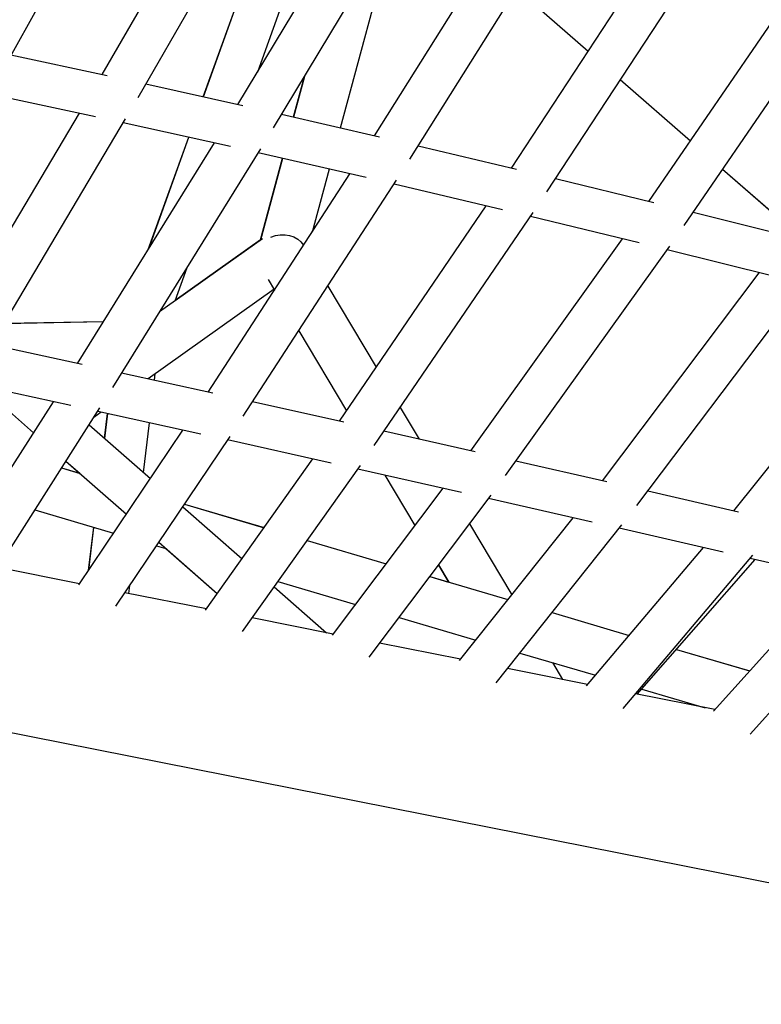
# Model space of a CAD drawing. Units: millimetres. Extents: x -6835 to 6825, y -4576 to 11112.
# Drawn here: x 572 to 851, y 1100 to 1470 of the extents above; entities that cross this region are included whole.
import ezdxf

# ---------------------------------------------------------------- set-up
doc = ezdxf.new("R2010")
doc.units = ezdxf.units.MM

msp = doc.modelspace()

# ---------------------------------------------------------------- linework, layer by layer
for p, q in [((617.72, 1545.09), (565.92, 1451.74)), ((603.03, 1449.51), (653, 1536.06)), ((616.54, 1440.91), (670.41, 1534.22)), ((641.05, 1441.12), (673.66, 1531.69)), ((641.12, 1441.11), (673.73, 1531.67)), ((661.54, 1450.6), (689.49, 1528.22)), ((654.1, 1438.23), (706.05, 1524.6)), ((667.54, 1429.54), (723.5, 1522.56)), ((705.46, 1426.47), (759.38, 1512.39)), ((718.84, 1417.69), (776.87, 1510.15)), ((712.95, 1505.03), (692.58, 1429.43)), ((757.04, 1414.28), (812.89, 1499.52)), ((770.37, 1405.42), (830.43, 1497.09)), ((808.76, 1401.73), (866.48, 1486.03)), ((822.03, 1392.79), (884.08, 1483.42)), ((785.83, 1458.22), (759.01, 1481.7)), ((785.83, 1458.22), (759.01, 1481.7)), ((785.83, 1458.22), (759.01, 1481.7)), ((604.88, 1449.11), (568.73, 1456.81)), ((679.03, 1448.63), (674.95, 1433.48)), ((679.07, 1448.7), (674.97, 1433.48)), ((679.15, 1448.83), (675.01, 1433.47)), ((679.18, 1448.89), (675.03, 1433.46)), ((655.96, 1437.81), (619.43, 1445.92)), ((824.35, 1424.49), (797.98, 1447.57)), ((824.35, 1424.49), (797.98, 1447.57)), ((824.35, 1424.49), (797.98, 1447.57)), ((600.58, 1433.67), (560.54, 1442.2)), ((544.83, 1351.38), (594.48, 1434.97)), ((707.33, 1426.04), (670.52, 1434.5)), ((558.15, 1342.47), (611.87, 1432.91)), ((651.33, 1422.45), (610.97, 1431.41)), ((593.78, 1340.83), (645.24, 1423.8)), ((620.37, 1383.7), (635.58, 1425.95)), ((620.55, 1383.99), (635.65, 1425.93)), ((607.04, 1331.85), (662.7, 1421.59)), ((702.38, 1410.76), (661.77, 1420.09)), ((758.92, 1413.84), (721.92, 1422.6)), ((670.78, 1418.02), (662.49, 1387.26)), ((670.8, 1418.02), (662.52, 1387.28)), ((670.84, 1418.01), (662.55, 1387.24)), ((670.86, 1418), (662.58, 1387.26)), ((642.94, 1330.06), (696.27, 1412.16)), ((688.42, 1413.97), (682.01, 1390.21)), ((859.08, 1394.09), (836.47, 1413.88)), ((862.27, 1391.29), (836.47, 1413.88)), ((862.27, 1391.29), (836.47, 1413.88)), ((656.14, 1321), (713.82, 1409.8)), ((753.64, 1398.64), (712.85, 1408.31)), ((810.64, 1401.27), (773.56, 1410.3)), ((692.27, 1319.08), (747.5, 1400.1)), ((705.4, 1309.94), (765.15, 1397.6)), ((862.43, 1388.4), (825.35, 1397.63)), ((805.03, 1386.17), (764.15, 1396.12)), ((663.3, 1387.77), (624.65, 1360.25)), ((662.56, 1387.27), (630.52, 1364.45)), ((662.57, 1387.32), (630.54, 1364.5)), ((662.5, 1387.29), (630.55, 1364.54)), ((741.7, 1307.94), (798.83, 1387.68)), ((678.77, 1385.38), (678.82, 1385.3)), ((754.79, 1298.73), (816.62, 1385.03)), ((856.48, 1373.39), (815.58, 1383.57)), ((630.51, 1364.42), (635.03, 1376.98)), ((791.21, 1296.68), (850.22, 1374.95)), ((665.53, 1372.45), (667.9, 1368.47)), ((804.24, 1287.39), (868.15, 1372.17)), ((667.7, 1368.81), (620.28, 1335.03)), ((667.65, 1368.78), (667.87, 1368.42)), ((667.67, 1368.79), (667.87, 1368.44)), ((667.69, 1368.8), (667.89, 1368.46)), ((687.95, 1369.98), (706.15, 1339.45)), ((840.73, 1285.33), (901.56, 1361.98)), ((566.15, 1355.93), (603.59, 1356.64)), ((566.16, 1355.95), (603.59, 1356.65)), ((677, 1353.11), (694.94, 1323)), ((677.01, 1353.12), (694.95, 1323.02)), ((677.02, 1353.14), (694.96, 1323.04)), ((677.03, 1353.16), (694.97, 1323.05)), ((595.5, 1340.46), (561.34, 1347.84)), ((644.67, 1329.68), (610.37, 1337.21)), ((622.73, 1334.5), (623.03, 1336.99)), ((591.27, 1325.01), (552.65, 1333.35)), ((557.13, 1332.38), (577.23, 1314.78)), ((546.71, 1267.01), (584.67, 1326.43)), ((560.64, 1259.11), (602.21, 1324.17)), ((640.14, 1314.29), (601.35, 1322.81)), ((693.99, 1318.7), (659.62, 1326.36)), ((715.19, 1324.3), (722.33, 1312.31)), ((602.71, 1322.51), (599.86, 1320.49)), ((603.91, 1312.68), (605.04, 1322)), ((603.98, 1312.63), (605.11, 1321.99)), ((594.29, 1257.55), (633.44, 1315.76)), ((598.12, 1317.76), (621.19, 1297.55)), ((618.56, 1299.86), (620.81, 1318.54)), ((743.42, 1307.55), (709.06, 1315.31)), ((608.19, 1249.55), (651.13, 1313.39)), ((689.15, 1303.38), (650.23, 1312.06)), ((641.95, 1248.07), (682.32, 1304.9)), ((587.75, 1301.54), (594.7, 1299.49)), ((587.76, 1301.55), (594.68, 1299.5)), ((589.4, 1304.12), (594.68, 1299.5)), ((589.4, 1304.12), (612.19, 1284.17)), ((655.81, 1239.96), (700.19, 1302.43)), ((738.26, 1292.32), (699.26, 1301.11)), ((792.92, 1296.29), (758.63, 1304.1)), ((709.34, 1298.84), (720.69, 1279.81)), ((709.37, 1298.83), (720.7, 1279.82)), ((709.39, 1298.83), (720.71, 1279.84)), ((709.42, 1298.82), (720.72, 1279.86)), ((689.67, 1238.58), (731.28, 1293.89)), ((703.49, 1230.33), (749.36, 1291.3)), ((787.43, 1281.13), (748.39, 1290.02)), ((842.43, 1284.94), (808.3, 1292.77)), ((577.66, 1285.75), (607.36, 1276.98)), ((633.33, 1286.93), (655.66, 1267.38)), ((633.98, 1287.9), (663.96, 1279.06)), ((633.98, 1287.89), (663.95, 1279.05)), ((737.43, 1229.06), (780.28, 1282.76)), ((597.92, 1262.94), (599.88, 1279.19)), ((598, 1263.07), (599.95, 1279.17)), ((741.27, 1280.55), (757.19, 1253.83)), ((751.22, 1220.69), (798.59, 1280.06)), ((836.61, 1269.86), (797.59, 1278.81)), ((623.45, 1272.23), (627.04, 1271.17)), ((624.33, 1273.54), (646.35, 1254.27)), ((627.04, 1271.17), (646.35, 1254.27)), ((680.18, 1274.26), (709.91, 1265.48)), ((680.19, 1274.27), (709.92, 1265.49)), ((785.23, 1219.54), (829.26, 1271.54)), ((798.99, 1211.03), (847.85, 1268.73)), ((885.76, 1258.54), (846.82, 1267.51)), ((594.54, 1257.92), (563.78, 1264.01)), ((729.54, 1264.96), (733.35, 1258.57)), ((729.55, 1264.98), (733.38, 1258.56)), ((729.56, 1264.99), (733.4, 1258.55)), ((729.58, 1265.01), (733.43, 1258.54)), ((804.35, 1216.37), (848.74, 1267.07)), ((726.3, 1260.66), (733.34, 1258.58)), ((726.3, 1260.65), (755.71, 1251.97)), ((833.04, 1210), (878.2, 1260.28)), ((613.06, 1254.25), (613.43, 1257.34)), ((667.76, 1256.78), (687.49, 1239.51)), ((667.76, 1256.78), (687.49, 1239.51)), ((669.16, 1258.74), (698.36, 1250.13)), ((846.77, 1201.35), (897.08, 1257.35)), ((642.23, 1248.47), (611.55, 1254.55)), ((690, 1239.01), (659.44, 1245.07)), ((714.74, 1245.29), (743.59, 1236.78)), ((772.28, 1247.09), (801.3, 1238.52)), ((772.28, 1247.08), (801.29, 1238.51)), ((737.81, 1229.54), (707.42, 1235.56)), ((1084.58, 1099.7), (416.74, 1231.97)), ((760.15, 1231.89), (788.58, 1223.5)), ((819.13, 1233.25), (846.63, 1225.13)), ((819.14, 1233.26), (846.64, 1225.14)), ((772.44, 1228.26), (776.21, 1221.94)), ((785.67, 1220.07), (755.49, 1226.04)), ((833.56, 1210.58), (803.63, 1216.51)), ((806.07, 1218.34), (829.87, 1211.31))]:
    msp.add_line(p, q)
at = {"extrusion": (0, 0, -1)}
msp.add_ellipse((670.43, 1381.8), major_axis=(9.16, 1.27), ratio=0.8052, start_param=-1.899219, end_param=-0.328451, dxfattribs=at)
for points, knots in [([(-384.23, 1439.97), (-321.66, 1539.35), (-254.25, 1637.71), (-111.09, 1830.4), (-35.34, 1924.72), (122.99, 2107.47), (205.56, 2195.88), (375.89, 2365.04), (463.65, 2445.77), (642.57, 2597.97), (733.74, 2669.42), (825.71, 2735.52)], [6.0021004, 6.0021004, 6.0021004, 6.0021004, 6.1425792, 6.1425792, 6.283058, 6.283058, 6.4235368, 6.4235368, 6.5640157, 6.5640157, 6.7044939, 6.7044939, 6.7044939, 6.7044939]), ([(332.03, 1404.54), (374.55, 1483.99), (415.6, 1565.14), (495.97, 1733.55), (535.15, 1820.92), (579.08, 1925.45), (585.87, 1941.82), (592.59, 1958.21)], [4.3307976, 4.3307976, 4.3307976, 4.3307976, 4.4371471, 4.4371471, 4.5481738, 4.5481738, 4.5687504, 4.5687504, 4.5687504, 4.5687504]), ([(385.22, 1376.79), (428.03, 1456.77), (469.34, 1538.45), (550.42, 1708.31), (590.02, 1796.62), (635.5, 1904.85), (643.43, 1923.99), (651.26, 1943.16)], [4.3310466, 4.3310466, 4.3310466, 4.3310466, 4.4370081, 4.4370081, 4.5481301, 4.5481301, 4.5719401, 4.5719401, 4.5719401, 4.5719401])]:
    msp.add_open_spline(points, degree=3, knots=knots)

doc.saveas('drawing.dxf')
